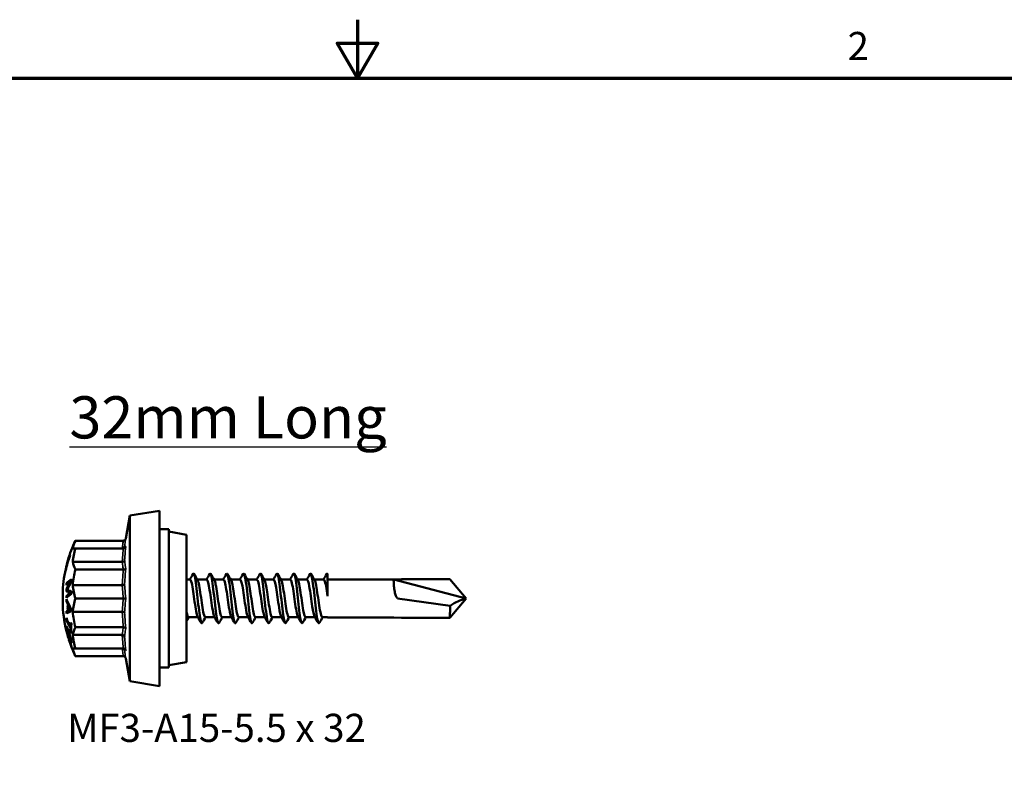
# Model space of a CAD drawing. Units: millimetres. Extents: x 3 to 1875, y -80 to 270.
# Drawn here: x 179 to 286, y 187 to 270 of the extents above; entities that cross this region are included whole.
import ezdxf

# ---------------------------------------------------------------- set-up
doc = ezdxf.new("R2010")
doc.units = ezdxf.units.MM
for name, color, linetype, lineweight in [('Border (ANSI)', 7, 'Continuous', 70), ('Symbol (ANSI)', 7, 'Continuous', 25), ('Visible (ANSI)', 7, 'Continuous', 50), ('Visible Narrow (ANSI)', 7, 'Continuous', 35)]:
    doc.layers.add(name, color=color, linetype=linetype, lineweight=lineweight)
doc.styles.add('Label Text (ANSI)', font='tahoma.ttf')
doc.styles.add('Note Text (ANSI)', font='tahoma.ttf')

# ---------------------------------------------------------------- blocks, each defined once
blk = doc.blocks.new('Borders Default Border')
at = {"layer": 'Border (ANSI)', "flags": 128}
for points in [[(215.9, 270), (215.9, 263.65), (213.7, 267.46), (218.1, 267.46), (215.9, 263.65)], [(9.65, 15.75), (9.65, 263.65), (422.15, 263.65), (422.15, 15.75), (9.65, 15.75)]]:
    blk.add_lwpolyline(points, dxfattribs=at)
at = {"layer": 'Border (ANSI)', "insert": (268.95, 264.67), "char_height": 3.05, "attachment_point": 7, "style": 'Note Text (ANSI)'}
blk.add_mtext('2', dxfattribs=at)
blk = doc.blocks.new('MF3-A15-5.5 x 32')
at = {"layer": 'Visible (ANSI)'}
for p, q in [((-6.6, 6.5), (-6.16, 8.98)), ((-6.16, 8.98), (-2.94, 9.5)), ((-6.16, 8.98), (-6.16, -8.98)), ((-2.94, -9.5), (-2.94, 9.5)), ((-1.91, 7.5), (-2.94, 7.5)), ((-1.91, -7.5), (-1.91, 7.5)), ((0, 6.9), (-1.91, 7.24)), ((0, 6.9), (0, -6.9)), ((-6.86, 6.25), (-12.05, 6.25)), ((-6.86, 5.41), (-12.05, 5.41)), ((-12.67, 4.69), (-12.67, 4.69)), ((-12.6, 4.69), (-12.62, 4.69)), ((-13.05, 3.22), (-13.06, 3.22)), ((-12.87, 4.02), (-12.84, 4.02)), ((-12.86, 4.1), (-12.86, 4.1)), ((-12.83, 4.02), (-12.84, 4.02)), ((-12.78, 4.21), (-12.82, 4.21)), ((-12.76, 4.21), (-12.78, 4.21)), ((-6.97, 3.96), (-12.33, 3.96)), ((-13.12, 2.99), (-13.1, 2.99)), ((-6.86, 3.12), (-12.05, 3.12)), ((15.26, 2.67), (15.26, 0.25)), ((-13.39, -1.16), (-13.39, 1.16)), ((-12.79, 1.65), (-12.99, 1.65)), ((-12.48, 1.79), (-12.57, 1.79)), ((-6.97, 1.45), (-12.33, 1.45)), ((0.36, 2.04), (0, 2.04)), ((2.17, 2.04), (1.15, 2.04)), ((3.98, 2.04), (2.96, 2.04)), ((5.79, 2.04), (4.77, 2.04)), ((7.6, 2.04), (6.58, 2.04)), ((9.41, 2.04), (8.39, 2.04)), ((11.22, 2.04), (10.2, 2.04)), ((13.03, 2.04), (12.01, 2.04)), ((14.84, 2.04), (13.82, 2.04)), ((15.26, 2.04), (15.27, 2.05)), ((15.27, 2.05), (22.26, 2.05)), ((22.26, 2.05), (22.42, 2.06)), ((23.26, 2.1), (22.42, 2.06)), ((22.42, 2.06), (30.26, 0)), ((23.26, 2.1), (28.5, 2.1)), ((30.26, 0), (28.5, 2.1)), ((-12.93, 0.96), (-13.02, 0.96)), ((-12.81, 0.76), (-13.02, 0.76)), ((-12.8, 0.28), (-13.01, 0.28)), ((-12.48, 0.63), (-12.58, 0.63)), ((-6.86, 0), (-12.05, 0)), ((-6.6, 0), (-6.86, 0)), ((30.26, 0), (28.5, -2.1)), ((-12.91, -0.33), (-13.01, -0.33)), ((-12.77, -0.63), (-12.88, -0.63)), ((-12.72, -0.74), (-12.83, -0.74)), ((22.83, 0), (28.54, -0.81)), ((-12.8, -1.39), (-13.01, -1.39)), ((-12.67, -1.33), (-12.88, -1.33)), ((-12.62, -1.3), (-12.83, -1.3)), ((-12.49, -1.22), (-12.56, -1.22)), ((-6.97, -1.45), (-12.33, -1.45)), ((1.23, -2.04), (0.21, -2.04)), ((3.04, -2.04), (2.02, -2.04)), ((4.85, -2.04), (3.83, -2.04)), ((6.66, -2.04), (5.64, -2.04)), ((8.47, -2.04), (7.45, -2.04)), ((10.28, -2.04), (9.26, -2.04)), ((12.09, -2.04), (11.07, -2.04)), ((13.9, -2.04), (12.88, -2.04)), ((15.26, -2.04), (14.69, -2.04)), ((15.26, -2.04), (15.27, -2.05)), ((15.27, -2.05), (22.26, -2.05)), ((22.26, -2.05), (22.42, -2.06)), ((23.26, -2.1), (22.42, -2.06)), ((23.26, -2.1), (28.5, -2.1)), ((-12.95, -2.29), (-13.02, -2.29)), ((-12.49, -3.05), (-12.57, -3.05)), ((-6.86, -3.12), (-12.05, -3.12)), ((-12.89, -3.27), (-12.96, -3.27)), ((-12.49, -3.23), (-12.57, -3.23)), ((-12.48, -3.67), (-12.55, -3.67)), ((-6.97, -3.96), (-12.33, -3.96)), ((-12.78, -4.31), (-12.79, -4.31)), ((-12.72, -4.51), (-12.73, -4.51)), ((-12.6, -4.59), (-12.64, -4.59)), ((-12.49, -4.62), (-12.57, -4.62)), ((-12.48, -5.21), (-12.49, -5.21)), ((-6.86, -5.41), (-12.05, -5.41)), ((-6.86, -6.25), (-12.05, -6.25)), ((-6.6, -6.5), (-6.16, -8.98)), ((0, -6.9), (-1.91, -7.24)), ((-1.91, -7.5), (-2.94, -7.5)), ((-6.16, -8.98), (-2.94, -9.5))]:
    blk.add_line(p, q, dxfattribs=at)
for start, end in [(154.9298, 163.8446), (164.9027, 175.4929), (163.8446, 164.8117), (184.5071, 196.9622), (197.7801, 205.0702)]:
    blk.add_arc((1.31, 0), 14.75, start, end, dxfattribs=at)
for centre, major_axis, ratio, start_param, end_param in [((1.31, 4.68), (-13.72, 0), 0.501795, 6.05262, 6.176553), ((1.31, 2.69), (-13.72, 0), 0.86706, 6.05262, 6.176553), ((1.31, 5.41), (-13.72, 0), 0.002073, 6.05262, 6.176553), ((1.31, 0.49), (-14.67, 0), 0.947603, 5.976724, 6.102825), ((1.31, 0.03), (-14.75, 0), 0.947603, 5.94347, 6.069985), ((1.31, 0.53), (-14.65, 0), 0.951135, 5.980337, 6.015886), ((1.31, 0.08), (-14.75, 0), 0.951135, 5.948441, 5.984102), ((1.31, 0.08), (-14.75, 0), 0.950467, 5.998483, 6.057504), ((1.31, 0.54), (-14.65, 0), 0.949983, 6.030623, 6.089616), ((1.31, 1.65), (-14.53, 0), 0.755219, 6.080098, 6.082201), ((1.31, 4.69), (-13.72, 0), 0.498203, 0.106632, 0.230565), ((1.31, -0.01), (-13.72, 0), 0.999998, 6.05262, 6.176553), ((1.31, -0.86), (-14.71, 0), 0.544712, 5.945424, 6.053701), ((1.31, 0.58), (-14.74, 0), 0.245592, 5.940851, 6.043412), ((1.31, 0.86), (-14.33, 0), 0.969373, 6.226411, 6.241531), ((1.31, 0.79), (-14.73, 0), 0.245592, 5.922325, 6.04324), ((1.31, -1.01), (-14.7, 0), 0.540618, 5.930228, 6.02086), ((1.31, 0.79), (-14.53, 0), 0.245592, 5.962668, 6.039865), ((1.31, 0.86), (-14.12, 0), 0.969373, 6.225582, 6.226767), ((1.31, 1.28), (-13.8, 0), 0.969373, 6.224246, 6.248774), ((1.31, 2.71), (-13.72, 0), 0.864987, 0.106632, 0.230565), ((1.31, 0.86), (-14.33, 0), 0.969373, 6.275906, 6.290013), ((1.31, 1.06), (-14.71, 0), 0.087378, 0.228812, 0.335499), ((1.31, -0.58), (-14.74, 0), 0.245592, 5.942626, 6.043414), ((1.31, 0.86), (-14.33, 0), 0.969373, 0.041474, 0.056593), ((1.31, -0.79), (-14.73, 0), 0.245592, 5.922329, 6.043242), ((1.31, 1.21), (-14.7, 0), 0.083999, 0.263595, 0.352969), ((1.31, 0.86), (-14.12, 0), 0.969373, 6.282545, 6.290112), ((1.31, 1.06), (-14.51, 0), 0.087378, 0.232031, 0.316984), ((1.31, -0.58), (-14.54, 0), 0.245592, 5.959547, 6.040046), ((1.31, 0.86), (-14.12, 0), 0.969373, 0.042079, 0.044406), ((1.31, 1.28), (-13.8, 0), 0.969373, 0.036854, 0.058752), ((1.31, -2.71), (-13.72, 0), 0.864987, 6.05262, 6.176553), ((1.31, -0.87), (-14.33, 0), 0.968702, 6.227452, 6.24411), ((1.31, 1.42), (-14.65, 0), 0.563661, 0.213181, 0.251568), ((1.31, 1.63), (-14.61, 0), 0.579092, 0.205428, 0.334824), ((1.31, -1), (-14.19, 0), 0.968702, 6.25689, 6.307106), ((1.31, 1.45), (-14.64, 0), 0.573721, 0.263851, 0.301762), ((1.31, -1.04), (-14.14, 0), 0.968702, 6.261375, 6.302246), ((1.31, -2.2), (-14.33, 0), 0.778339, 6.275499, 6.291234), ((1.31, 0.09), (-14.75, 0), 0.627844, 0.23958, 0.345785), ((1.31, -1.74), (-14.65, 0), 0.114553, 6.032885, 6.071523), ((1.31, -0.87), (-14.33, 0), 0.968702, 0.037446, 0.055371), ((1.31, -2.04), (-14.61, 0), 0.136567, 5.950025, 6.0805), ((1.31, -1.73), (-14.65, 0), 0.111299, 5.982835, 6.018695), ((1.31, -1.74), (-14.44, 0), 0.114553, 6.029317, 6.068525), ((1.31, -0.87), (-14.12, 0), 0.968702, 0.037993, 0.04773), ((1.31, -1), (-13.99, 0), 0.968702, 0.022621, 0.024277), ((1.31, -1.73), (-14.45, 0), 0.111299, 5.983779, 6.014917), ((1.31, -1.29), (-13.8, 0), 0.968702, 6.272671, 6.29032), ((1.31, 0.01), (-13.72, 0), 0.999998, 0.106632, 0.230565), ((1.31, -0.09), (-14.75, 0), 0.627844, 0.239581, 0.345786), ((1.31, -3.14), (-13.88, 0), 0.778339, 6.234893, 6.275249), ((1.31, 0.52), (-14.73, 0), 0.627844, 0.346147, 0.360676), ((1.31, -3.26), (-13.8, 0), 0.778339, 6.234634, 6.332301), ((1.31, -4.69), (-13.72, 0), 0.498203, 6.05262, 6.176553), ((1.31, -0.01), (-14.74, 0), 0.999441, 0.239682, 0.296011), ((1.31, -3.5), (-14.33, 0), 0.033423, 0.030751, 0.046497), ((1.31, -0.02), (-14.73, 0), 0.999441, 0.239823, 0.360671), ((1.31, -4.02), (-14.17, 0), 0.19825, 6.249075, 6.265495), ((1.31, -3.14), (-13.88, 0), 0.778339, 0.00831, 0.048853), ((1.31, -0.53), (-14.73, 0), 0.627844, 0.346156, 0.360685), ((1.31, -2.69), (-13.72, 0), 0.86706, 0.106632, 0.230565), ((1.31, -4.3), (-14.11, 0), 0.033423, 0.010194, 0.03123), ((1.31, -4.5), (-14.05, 0), 0.033423, 6.25712, 6.314555), ((1.31, -0.01), (-14.74, 0), 0.999441, 0.310284, 0.360455), ((1.31, -3.44), (-14.07, 0), 0.630795, 0.113303, 0.129619), ((1.31, -5.2), (-13.8, 0), 0.033423, 0.031922, 0.04827), ((1.31, -4.68), (-13.72, 0), 0.501795, 0.106632, 0.230565), ((1.31, -5.41), (-13.72, 0), 0.002073, 0.106632, 0.230565)]:
    blk.add_ellipse(centre, major_axis=major_axis, ratio=ratio, start_param=start_param, end_param=end_param, dxfattribs=at)
for points, knots in [([(-6.6, 6.5), (-6.6, 6.49), (-6.6, 6.49), (-6.6, 6.46), (-6.62, 6.43), (-6.65, 6.37), (-6.67, 6.34), (-6.72, 6.3), (-6.74, 6.28), (-6.8, 6.26), (-6.83, 6.25), (-6.86, 6.25)], [-0.00019156, -0.00019156, -0.00019156, -0.00019156, 0, 0, 0.01031168, 0.01031168, 0.02031769, 0.02031769, 0.02997764, 0.02997764, 0.03865914, 0.03865914, 0.03865914, 0.03865914]), ([(-6.72, 5.62), (-6.72, 5.62), (-6.72, 5.62), (-6.72, 5.59), (-6.73, 5.56), (-6.76, 5.52), (-6.77, 5.5), (-6.82, 5.46), (-6.84, 5.44), (-6.89, 5.42), (-6.91, 5.42), (-6.92, 5.41)], [-0.00016883, -0.00016883, -0.00016883, -0.00016883, 0, 0, 0.00825371, 0.00825371, 0.01645372, 0.01645372, 0.02622667, 0.02622667, 0.03152346, 0.03152346, 0.03152346, 0.03152346]), ([(-6.6, 5.63), (-6.6, 5.62), (-6.6, 5.62), (-6.6, 5.59), (-6.62, 5.57), (-6.65, 5.51), (-6.67, 5.49), (-6.72, 5.45), (-6.74, 5.44), (-6.8, 5.42), (-6.83, 5.41), (-6.86, 5.41)], [-0.00019156, -0.00019156, -0.00019156, -0.00019156, 0, 0, 0.01031168, 0.01031168, 0.02031769, 0.02031769, 0.02997764, 0.02997764, 0.03865914, 0.03865914, 0.03865914, 0.03865914]), ([(-6.72, 4.11), (-6.72, 4.11), (-6.72, 4.11), (-6.72, 4.09), (-6.73, 4.07), (-6.76, 4.04), (-6.77, 4.02), (-6.82, 3.99), (-6.84, 3.98), (-6.9, 3.96), (-6.93, 3.96), (-6.97, 3.96)], [-0.03584791, -0.03584791, -0.03584791, -0.03584791, -0.03567929, -0.03567929, -0.02743589, -0.02743589, -0.01924613, -0.01924613, -0.00948539, -0.00948539, 0, 0, 0, 0]), ([(-6.6, 3.25), (-6.6, 3.25), (-6.6, 3.25), (-6.6, 3.23), (-6.62, 3.21), (-6.65, 3.18), (-6.67, 3.17), (-6.72, 3.15), (-6.74, 3.14), (-6.8, 3.13), (-6.83, 3.12), (-6.86, 3.12)], [-0.03866012, -0.03866012, -0.03866012, -0.03866012, -0.0384695, -0.0384695, -0.0282084, -0.0282084, -0.01825148, -0.01825148, -0.00863892, -0.00863892, 0, 0, 0, 0]), ([(0.69, 2.65), (0.72, 2.69), (0.74, 2.71), (0.77, 2.68), (0.87, 2.59), (0.97, 1.95), (1.07, 1.09), (1.18, 0.22), (1.28, -0.85), (1.38, -1.61), (1.48, -2.37), (1.58, -2.79), (1.68, -2.68), (1.69, -2.67), (1.69, -2.66), (1.7, -2.65)], [-60.009187, -60.009187, -60.009187, -60.009187, -59.724501, -59.724501, -59.724501, -58.670276, -58.670276, -58.670276, -57.616738, -57.616738, -57.616738, -56.56387, -56.56387, -56.56387, -56.50146, -56.50146, -56.50146, -56.50146]), ([(2.5, 2.64), (2.53, 2.7), (2.56, 2.71), (2.59, 2.67), (2.69, 2.55), (2.79, 1.89), (2.89, 1.02), (2.99, 0.14), (3.09, -0.92), (3.2, -1.66), (3.3, -2.4), (3.4, -2.8), (3.5, -2.67), (3.5, -2.66), (3.51, -2.66), (3.51, -2.65)], [-53.726002, -53.726002, -53.726002, -53.726002, -53.409137, -53.409137, -53.409137, -52.358797, -52.358797, -52.358797, -51.30905, -51.30905, -51.30905, -50.25988, -50.25988, -50.25988, -50.218275, -50.218275, -50.218275, -50.218275]), ([(4.31, 2.64), (4.34, 2.7), (4.37, 2.71), (4.4, 2.67), (4.5, 2.53), (4.6, 1.87), (4.7, 1), (4.81, 0.13), (4.91, -0.93), (5.01, -1.67), (5.11, -2.41), (5.21, -2.8), (5.31, -2.67), (5.31, -2.66), (5.32, -2.66), (5.32, -2.65)], [-47.442816, -47.442816, -47.442816, -47.442816, -47.115685, -47.115685, -47.115685, -46.068674, -46.068674, -46.068674, -45.022165, -45.022165, -45.022165, -43.976144, -43.976144, -43.976144, -43.935089, -43.935089, -43.935089, -43.935089]), ([(6.12, 2.64), (6.16, 2.71), (6.19, 2.71), (6.23, 2.63), (6.34, 2.43), (6.44, 1.7), (6.54, 0.78), (6.64, -0.13), (6.74, -1.18), (6.85, -1.87), (6.94, -2.51), (7.03, -2.81), (7.13, -2.65)], [-41.159631, -41.159631, -41.159631, -41.159631, -40.763942, -40.763942, -40.763942, -39.700467, -39.700467, -39.700467, -38.63874, -38.63874, -38.63874, -37.651904, -37.651904, -37.651904, -37.651904]), ([(7.93, 2.64), (7.97, 2.72), (8.02, 2.7), (8.06, 2.59), (8.17, 2.32), (8.27, 1.54), (8.37, 0.62), (8.47, -0.3), (8.57, -1.33), (8.67, -1.97), (8.76, -2.54), (8.85, -2.8), (8.94, -2.65)], [-34.876446, -34.876446, -34.876446, -34.876446, -34.407934, -34.407934, -34.407934, -33.353928, -33.353928, -33.353928, -32.30127, -32.30127, -32.30127, -31.368719, -31.368719, -31.368719, -31.368719]), ([(9.74, 2.64), (9.79, 2.72), (9.83, 2.7), (9.88, 2.57), (9.98, 2.28), (10.08, 1.5), (10.18, 0.58), (10.28, -0.34), (10.38, -1.35), (10.48, -1.99), (10.57, -2.55), (10.66, -2.79), (10.75, -2.65)], [-28.593261, -28.593261, -28.593261, -28.593261, -28.10287, -28.10287, -28.10287, -27.056021, -27.056021, -27.056021, -26.010153, -26.010153, -26.010153, -25.085533, -25.085533, -25.085533, -25.085533]), ([(11.55, 2.64), (11.6, 2.73), (11.65, 2.69), (11.71, 2.52), (11.81, 2.18), (11.91, 1.35), (12.01, 0.42), (12.11, -0.52), (12.21, -1.52), (12.31, -2.1), (12.39, -2.59), (12.48, -2.78), (12.56, -2.65)], [-22.310075, -22.310075, -22.310075, -22.310075, -21.764489, -21.764489, -21.764489, -20.710878, -20.710878, -20.710878, -19.659865, -19.659865, -19.659865, -18.802348, -18.802348, -18.802348, -18.802348]), ([(13.36, 2.64), (13.42, 2.74), (13.47, 2.69), (13.53, 2.48), (13.63, 2.11), (13.73, 1.25), (13.83, 0.31), (13.93, -0.63), (14.03, -1.61), (14.13, -2.17), (14.21, -2.6), (14.29, -2.77), (14.37, -2.65)], [-16.02689, -16.02689, -16.02689, -16.02689, -15.44043, -15.44043, -15.44043, -14.387605, -14.387605, -14.387605, -13.339588, -13.339588, -13.339588, -12.519163, -12.519163, -12.519163, -12.519163]), ([(-6.72, 1.51), (-6.72, 1.51), (-6.72, 1.5), (-6.72, 1.5), (-6.73, 1.49), (-6.76, 1.48), (-6.77, 1.47), (-6.82, 1.46), (-6.84, 1.46), (-6.9, 1.45), (-6.93, 1.45), (-6.97, 1.45)], [-0.03584791, -0.03584791, -0.03584791, -0.03584791, -0.03567929, -0.03567929, -0.02743589, -0.02743589, -0.01924613, -0.01924613, -0.00948539, -0.00948539, 0, 0, 0, 0]), ([(1.2, -1.98), (1.2, -1.98), (1.19, -1.97), (1.19, -1.97), (1.08, -1.77), (0.98, -1.12), (0.87, -0.37), (0.76, 0.38), (0.65, 1.2), (0.55, 1.65), (0.48, 1.9), (0.42, 2.03), (0.36, 2.03)], [56.924403, 56.924403, 56.924403, 56.924403, 56.948311, 56.948311, 56.948311, 58.072712, 58.072712, 58.072712, 59.195864, 59.195864, 59.195864, 59.82612, 59.82612, 59.82612, 59.82612]), ([(2.02, -2.03), (1.96, -2.03), (1.9, -1.9), (1.84, -1.64), (1.73, -1.19), (1.63, -0.36), (1.52, 0.39), (1.41, 1.14), (1.3, 1.78), (1.19, 1.98), (1.19, 1.98), (1.19, 1.98), (1.19, 1.98)], [50.401342, 50.401342, 50.401342, 50.401342, 51.037772, 51.037772, 51.037772, 52.164899, 52.164899, 52.164899, 53.290625, 53.290625, 53.290625, 53.303059, 53.303059, 53.303059, 53.303059]), ([(3.01, -1.97), (2.95, -1.86), (2.88, -1.62), (2.82, -1.26), (2.71, -0.66), (2.6, 0.23), (2.49, 0.91), (2.39, 1.59), (2.28, 2.04), (2.17, 2.04)], [50.641217, 50.641217, 50.641217, 50.641217, 51.304897, 51.304897, 51.304897, 52.436692, 52.436692, 52.436692, 53.542935, 53.542935, 53.542935, 53.542935]), ([(3.83, -2.04), (3.82, -2.04), (3.81, -2.03), (3.8, -2.02), (3.69, -1.93), (3.58, -1.36), (3.47, -0.62), (3.36, 0.11), (3.25, 0.97), (3.14, 1.5), (3.1, 1.73), (3.05, 1.89), (3, 1.97)], [44.118157, 44.118157, 44.118157, 44.118157, 44.241209, 44.241209, 44.241209, 45.378394, 45.378394, 45.378394, 46.513701, 46.513701, 46.513701, 47.019874, 47.019874, 47.019874, 47.019874]), ([(4.82, -1.98), (4.81, -1.96), (4.8, -1.94), (4.79, -1.91), (4.68, -1.64), (4.57, -0.92), (4.46, -0.14), (4.35, 0.63), (4.24, 1.42), (4.13, 1.79), (4.08, 1.95), (4.03, 2.03), (3.98, 2.03)], [44.358032, 44.358032, 44.358032, 44.358032, 44.475214, 44.475214, 44.475214, 45.618548, 45.618548, 45.618548, 46.759745, 46.759745, 46.759745, 47.259749, 47.259749, 47.259749, 47.259749]), ([(5.64, -2.03), (5.58, -2.03), (5.51, -1.87), (5.45, -1.57), (5.34, -1.08), (5.23, -0.22), (5.12, 0.54), (5.01, 1.24), (4.91, 1.81), (4.81, 1.98)], [37.834971, 37.834971, 37.834971, 37.834971, 38.524096, 38.524096, 38.524096, 39.67197, 39.67197, 39.67197, 40.736689, 40.736689, 40.736689, 40.736689]), ([(6.63, -1.97), (6.57, -1.87), (6.5, -1.62), (6.44, -1.27), (6.33, -0.68), (6.22, 0.2), (6.12, 0.88), (6.01, 1.57), (5.9, 2.04), (5.79, 2.04)], [38.074847, 38.074847, 38.074847, 38.074847, 38.730738, 38.730738, 38.730738, 39.853823, 39.853823, 39.853823, 40.976564, 40.976564, 40.976564, 40.976564]), ([(7.45, -2.04), (7.44, -2.04), (7.43, -2.03), (7.41, -2.02), (7.3, -1.9), (7.2, -1.33), (7.09, -0.6), (6.98, 0.13), (6.87, 0.98), (6.76, 1.5), (6.72, 1.73), (6.67, 1.89), (6.62, 1.97)], [31.551786, 31.551786, 31.551786, 31.551786, 31.700045, 31.700045, 31.700045, 32.825025, 32.825025, 32.825025, 33.949355, 33.949355, 33.949355, 34.453503, 34.453503, 34.453503, 34.453503]), ([(8.44, -1.98), (8.42, -1.95), (8.4, -1.91), (8.39, -1.86), (8.28, -1.54), (8.17, -0.8), (8.06, -0.03), (7.95, 0.73), (7.84, 1.49), (7.74, 1.83), (7.69, 1.97), (7.65, 2.03), (7.6, 2.03)], [31.791661, 31.791661, 31.791661, 31.791661, 31.978696, 31.978696, 31.978696, 33.105742, 33.105742, 33.105742, 34.23208, 34.23208, 34.23208, 34.693379, 34.693379, 34.693379, 34.693379]), ([(9.26, -2.03), (9.19, -2.03), (9.11, -1.81), (9.04, -1.43), (8.93, -0.88), (8.82, -0.01), (8.71, 0.71), (8.62, 1.33), (8.52, 1.82), (8.43, 1.98)], [25.268601, 25.268601, 25.268601, 25.268601, 26.064719, 26.064719, 26.064719, 27.193238, 27.193238, 27.193238, 28.170318, 28.170318, 28.170318, 28.170318]), ([(10.25, -1.98), (10.17, -1.84), (10.09, -1.48), (10.01, -0.99), (9.9, -0.32), (9.79, 0.57), (9.69, 1.19), (9.6, 1.71), (9.5, 2.03), (9.41, 2.04)], [25.508476, 25.508476, 25.508476, 25.508476, 26.332176, 26.332176, 26.332176, 27.46305, 27.46305, 27.46305, 28.410193, 28.410193, 28.410193, 28.410193]), ([(11.07, -2.04), (11.05, -2.04), (11.02, -2.01), (10.99, -1.95), (10.88, -1.73), (10.77, -1.06), (10.66, -0.3), (10.56, 0.47), (10.45, 1.28), (10.34, 1.7), (10.31, 1.83), (10.27, 1.92), (10.24, 1.98)], [18.985415, 18.985415, 18.985415, 18.985415, 19.276839, 19.276839, 19.276839, 20.410247, 20.410247, 20.410247, 21.542791, 21.542791, 21.542791, 21.887133, 21.887133, 21.887133, 21.887133]), ([(12.06, -1.98), (12.03, -1.93), (12, -1.85), (11.97, -1.75), (11.86, -1.35), (11.75, -0.55), (11.64, 0.22), (11.54, 0.99), (11.43, 1.68), (11.32, 1.93), (11.29, 2), (11.25, 2.04), (11.22, 2.03)], [19.225291, 19.225291, 19.225291, 19.225291, 19.528905, 19.528905, 19.528905, 20.665031, 20.665031, 20.665031, 21.80023, 21.80023, 21.80023, 22.127008, 22.127008, 22.127008, 22.127008]), ([(12.88, -2.04), (12.8, -2.03), (12.71, -1.75), (12.63, -1.28), (12.52, -0.67), (12.41, 0.21), (12.3, 0.91), (12.22, 1.44), (12.13, 1.83), (12.05, 1.98)], [12.70223, 12.70223, 12.70223, 12.70223, 13.596105, 13.596105, 13.596105, 14.734146, 14.734146, 14.734146, 15.603947, 15.603947, 15.603947, 15.603947]), ([(13.87, -1.98), (13.78, -1.83), (13.7, -1.42), (13.61, -0.87), (13.5, -0.17), (13.39, 0.72), (13.28, 1.32), (13.2, 1.77), (13.12, 2.03), (13.03, 2.04)], [12.942105, 12.942105, 12.942105, 12.942105, 13.833645, 13.833645, 13.833645, 14.974719, 14.974719, 14.974719, 15.843823, 15.843823, 15.843823, 15.843823]), ([(14.69, -2.03), (14.66, -2.04), (14.63, -2), (14.6, -1.93), (14.49, -1.68), (14.38, -0.98), (14.27, -0.2), (14.16, 0.57), (14.05, 1.37), (13.94, 1.76), (13.91, 1.86), (13.89, 1.93), (13.86, 1.98)], [6.419045, 6.419045, 6.419045, 6.419045, 6.746328, 6.746328, 6.746328, 7.890629, 7.890629, 7.890629, 9.033833, 9.033833, 9.033833, 9.320762, 9.320762, 9.320762, 9.320762]), ([(15.26, 0.25), (15.15, 1.02), (15.04, 1.72), (14.93, 1.95), (14.9, 2.01), (14.87, 2.04), (14.84, 2.03)], [8.112028, 8.112028, 8.112028, 8.112028, 9.258592, 9.258592, 9.258592, 9.560637, 9.560637, 9.560637, 9.560637]), ([(22.42, 2.06), (22.42, 2.06), (22.42, 2.04), (22.41, 1.96), (22.42, 1.9), (22.42, 1.71), (22.43, 1.54), (22.47, 1.15), (22.49, 0.93), (22.56, 0.57), (22.6, 0.42), (22.7, 0.18), (22.76, 0.08), (22.83, 0)], [-0.2716295, -0.2716295, -0.2716295, -0.2716295, -0.2349047, -0.2349047, -0.1981236, -0.1981236, -0.1381437, -0.1381437, -0.0796325, -0.0796325, -0.0346913, -0.0346913, 0, 0, 0, 0]), ([(-12.89, 1.05), (-12.9, 1.03), (-12.91, 1), (-12.94, 0.95), (-12.95, 0.93), (-12.96, 0.91)], [0, 0, 0, 0, 0.01475324, 0.01475324, 0.02769042, 0.02769042, 0.02769042, 0.02769042]), ([(-12.96, 0.91), (-12.95, 0.91), (-12.94, 0.91), (-12.91, 0.9), (-12.9, 0.89), (-12.88, 0.89)], [0, 0, 0, 0, 0.01132033, 0.01132033, 0.0283646, 0.0283646, 0.0283646, 0.0283646]), ([(28.54, -0.81), (28.83, -0.58), (29.11, -0.43), (29.67, -0.2), (29.96, -0.12), (30.26, 0), (30.26, 0), (30.26, 0)], [-0.2468862, -0.2468862, -0.2468862, -0.2468862, -0.1357411, -0.1357411, 0, 0, 0.0011429, 0.0011429, 0.0011429, 0.0011429]), ([(-12.56, -1.22), (-12.58, -1.2), (-12.59, -1.17), (-12.63, -1.12), (-12.65, -1.08), (-12.67, -1.05)], [0, 0, 0, 0, 0.01571697, 0.01571697, 0.0356793, 0.0356793, 0.0356793, 0.0356793]), ([(28.5, -2.1), (28.5, -2.1), (28.5, -2.08), (28.5, -2.02), (28.5, -1.98), (28.51, -1.81), (28.51, -1.66), (28.53, -1.27), (28.53, -1.05), (28.54, -0.81)], [-0.2430224, -0.2430224, -0.2430224, -0.2430224, -0.199832, -0.199832, -0.15675, -0.15675, -0.078092, -0.078092, 0, 0, 0, 0]), ([(-12.68, -1.25), (-12.66, -1.24), (-12.64, -1.23), (-12.6, -1.22), (-12.58, -1.22), (-12.56, -1.22)], [0, 0, 0, 0, 0.01881812, 0.01881812, 0.03872684, 0.03872684, 0.03872684, 0.03872684]), ([(-6.72, -1.51), (-6.72, -1.51), (-6.72, -1.5), (-6.72, -1.5), (-6.73, -1.49), (-6.76, -1.48), (-6.77, -1.47), (-6.82, -1.46), (-6.84, -1.46), (-6.9, -1.45), (-6.93, -1.45), (-6.97, -1.45)], [-0.00016883, -0.00016883, -0.00016883, -0.00016883, 0, 0, 0.00825371, 0.00825371, 0.01645372, 0.01645372, 0.02622667, 0.02622667, 0.03572393, 0.03572393, 0.03572393, 0.03572393]), ([(0.21, -2.04), (0.21, -2.04), (0.21, -2.04), (0.21, -2.04), (0.14, -2.04), (0.07, -1.83), (0, -1.49)], [56.6845272, 56.6845272, 56.6845272, 56.6845272, 56.6888427, 56.6888427, 56.6888427, 57.4303888, 57.4303888, 57.4303888, 57.4303888]), ([(-13.02, -3.16), (-13.03, -3.11), (-13.02, -3.07), (-13, -3.06), (-12.99, -3.05), (-12.96, -3.11), (-12.94, -3.15), (-12.89, -3.25), (-12.87, -3.32), (-12.81, -3.46), (-12.79, -3.53), (-12.76, -3.61)], [0, 0, 0, 0, 0.03308287, 0.03308287, 0.04797274, 0.04797274, 0.05976621, 0.05976621, 0.07256305, 0.07256305, 0.08546753, 0.08546753, 0.08546753, 0.08546753]), ([(-12.85, -3.97), (-12.88, -3.87), (-12.91, -3.76), (-12.97, -3.55), (-12.98, -3.47), (-13, -3.37), (-13.01, -3.32), (-13.02, -3.23), (-13.02, -3.19), (-13.02, -3.16)], [0, 0, 0, 0, 0.0326462, 0.0326462, 0.0668117, 0.0668117, 0.1029346, 0.1029346, 0.1431217, 0.1431217, 0.1431217, 0.1431217]), ([(-6.6, -3.25), (-6.6, -3.25), (-6.6, -3.25), (-6.6, -3.23), (-6.62, -3.21), (-6.65, -3.18), (-6.67, -3.17), (-6.72, -3.15), (-6.74, -3.14), (-6.8, -3.13), (-6.83, -3.12), (-6.86, -3.12)], [-0.00019156, -0.00019156, -0.00019156, -0.00019156, 0, 0, 0.01031168, 0.01031168, 0.02031769, 0.02031769, 0.02997764, 0.02997764, 0.03865914, 0.03865914, 0.03865914, 0.03865914]), ([(-12.77, -3.72), (-12.8, -3.62), (-12.84, -3.53), (-12.89, -3.37), (-12.91, -3.33), (-12.94, -3.28), (-12.95, -3.27), (-12.96, -3.26), (-12.97, -3.27), (-12.98, -3.28), (-12.98, -3.3), (-12.98, -3.32)], [0, 0, 0, 0, 0.0336292, 0.0336292, 0.0648478, 0.0648478, 0.1183677, 0.1183677, 0.1806616, 0.1806616, 0.2449337, 0.2449337, 0.2449337, 0.2449337]), ([(-12.98, -3.32), (-12.98, -3.35), (-12.97, -3.39), (-12.96, -3.49), (-12.95, -3.54), (-12.93, -3.64), (-12.91, -3.69), (-12.88, -3.81), (-12.87, -3.87), (-12.85, -3.93)], [0, 0, 0, 0, 0.0203242, 0.0203242, 0.0414583, 0.0414583, 0.0699647, 0.0699647, 0.1005794, 0.1005794, 0.1005794, 0.1005794]), ([(-12.55, -4.57), (-12.55, -4.53), (-12.56, -4.49), (-12.57, -4.41), (-12.58, -4.36), (-12.61, -4.23), (-12.63, -4.17), (-12.67, -4.02), (-12.69, -3.94), (-12.73, -3.84), (-12.75, -3.78), (-12.77, -3.72)], [0, 0, 0, 0, 0.02318723, 0.02318723, 0.03237016, 0.03237016, 0.03937208, 0.03937208, 0.04879013, 0.04879013, 0.06539475, 0.06539475, 0.06539475, 0.06539475]), ([(-12.76, -3.61), (-12.72, -3.73), (-12.68, -3.85), (-12.61, -4.08), (-12.58, -4.18), (-12.54, -4.34), (-12.52, -4.42), (-12.5, -4.57), (-12.49, -4.61), (-12.48, -4.68), (-12.48, -4.72), (-12.48, -4.74)], [0, 0, 0, 0, 0.0399239, 0.0399239, 0.0712791, 0.0712791, 0.0902676, 0.0902676, 0.0993951, 0.0993951, 0.1091162, 0.1091162, 0.1091162, 0.1091162]), ([(-6.72, -4.11), (-6.72, -4.11), (-6.72, -4.11), (-6.72, -4.09), (-6.73, -4.07), (-6.76, -4.04), (-6.77, -4.02), (-6.82, -3.99), (-6.84, -3.98), (-6.9, -3.96), (-6.93, -3.96), (-6.97, -3.96)], [-0.03584791, -0.03584791, -0.03584791, -0.03584791, -0.03567929, -0.03567929, -0.02743589, -0.02743589, -0.01924613, -0.01924613, -0.00948539, -0.00948539, 0, 0, 0, 0]), ([(-12.67, -4.44), (-12.64, -4.5), (-12.62, -4.55), (-12.59, -4.6), (-12.58, -4.62), (-12.56, -4.62), (-12.56, -4.62), (-12.55, -4.6), (-12.55, -4.58), (-12.55, -4.57)], [0, 0, 0, 0, 0.02420913, 0.02420913, 0.03628319, 0.03628319, 0.04365462, 0.04365462, 0.05186945, 0.05186945, 0.05186945, 0.05186945]), ([(-12.48, -4.74), (-12.48, -4.78), (-12.48, -4.81), (-12.51, -4.83), (-12.52, -4.82), (-12.55, -4.78), (-12.56, -4.75), (-12.6, -4.68), (-12.62, -4.63), (-12.64, -4.59)], [0, 0, 0, 0, 0.0292033, 0.0292033, 0.0553328, 0.0553328, 0.0808354, 0.0808354, 0.1064454, 0.1064454, 0.1064454, 0.1064454]), ([(-6.72, -5.62), (-6.72, -5.62), (-6.72, -5.62), (-6.72, -5.59), (-6.73, -5.56), (-6.76, -5.52), (-6.77, -5.5), (-6.82, -5.46), (-6.84, -5.44), (-6.89, -5.42), (-6.91, -5.42), (-6.92, -5.41)], [-0.03584791, -0.03584791, -0.03584791, -0.03584791, -0.03567929, -0.03567929, -0.02743589, -0.02743589, -0.01924613, -0.01924613, -0.00948539, -0.00948539, -0.00419523, -0.00419523, -0.00419523, -0.00419523]), ([(-6.6, -5.63), (-6.6, -5.62), (-6.6, -5.62), (-6.6, -5.59), (-6.62, -5.57), (-6.65, -5.51), (-6.67, -5.49), (-6.72, -5.45), (-6.74, -5.44), (-6.8, -5.42), (-6.83, -5.41), (-6.86, -5.41)], [-0.03866012, -0.03866012, -0.03866012, -0.03866012, -0.0384695, -0.0384695, -0.0282084, -0.0282084, -0.01825148, -0.01825148, -0.00863892, -0.00863892, 0, 0, 0, 0]), ([(-6.6, -6.5), (-6.6, -6.49), (-6.6, -6.49), (-6.6, -6.46), (-6.62, -6.43), (-6.65, -6.37), (-6.67, -6.34), (-6.72, -6.3), (-6.74, -6.28), (-6.8, -6.26), (-6.83, -6.25), (-6.86, -6.25)], [-0.00019156, -0.00019156, -0.00019156, -0.00019156, 0, 0, 0.01031168, 0.01031168, 0.02031769, 0.02031769, 0.02997764, 0.02997764, 0.03865914, 0.03865914, 0.03865914, 0.03865914])]:
    blk.add_open_spline(points, degree=3, knots=knots, dxfattribs=at)
for points in [[(0.33, 2.04), (0.45, 2.24), (0.57, 2.45), (0.69, 2.65)], [(0.79, 2.65), (0.93, 2.43), (1.06, 2.2), (1.19, 1.98)], [(2.14, 2.04), (2.26, 2.24), (2.38, 2.45), (2.5, 2.65)], [(2.6, 2.65), (2.74, 2.43), (2.87, 2.2), (3, 1.98)], [(3.95, 2.04), (4.07, 2.24), (4.19, 2.45), (4.31, 2.65)], [(4.41, 2.65), (4.55, 2.43), (4.68, 2.2), (4.81, 1.98)], [(5.76, 2.04), (5.88, 2.24), (6, 2.45), (6.12, 2.65)], [(6.22, 2.65), (6.36, 2.43), (6.49, 2.2), (6.62, 1.98)], [(7.57, 2.04), (7.69, 2.24), (7.81, 2.45), (7.93, 2.65)], [(8.03, 2.65), (8.17, 2.43), (8.3, 2.2), (8.43, 1.98)], [(9.38, 2.04), (9.5, 2.24), (9.62, 2.45), (9.74, 2.65)], [(9.84, 2.65), (9.98, 2.43), (10.11, 2.2), (10.24, 1.98)], [(11.19, 2.04), (11.31, 2.24), (11.43, 2.45), (11.55, 2.65)], [(11.65, 2.65), (11.79, 2.43), (11.92, 2.2), (12.05, 1.98)], [(13, 2.04), (13.12, 2.24), (13.24, 2.45), (13.36, 2.65)], [(13.46, 2.65), (13.6, 2.43), (13.73, 2.2), (13.86, 1.98)], [(14.81, 2.04), (14.93, 2.24), (15.05, 2.45), (15.17, 2.65)], [(15.17, 2.65), (15.2, 2.7), (15.23, 2.71), (15.26, 2.67)], [(0.25, -2.04), (0.17, -2.18), (0.08, -2.32), (0, -2.46)], [(1.59, -2.65), (1.46, -2.43), (1.33, -2.2), (1.2, -1.98)], [(2.06, -2.04), (1.94, -2.24), (1.82, -2.45), (1.7, -2.65)], [(3.4, -2.65), (3.27, -2.43), (3.14, -2.2), (3.01, -1.98)], [(3.87, -2.04), (3.75, -2.24), (3.63, -2.45), (3.51, -2.65)], [(5.21, -2.65), (5.08, -2.43), (4.95, -2.2), (4.82, -1.98)], [(5.68, -2.04), (5.56, -2.24), (5.44, -2.45), (5.32, -2.65)], [(7.02, -2.65), (6.89, -2.43), (6.76, -2.2), (6.63, -1.98)], [(7.49, -2.04), (7.37, -2.24), (7.25, -2.45), (7.13, -2.65)], [(8.83, -2.65), (8.7, -2.43), (8.57, -2.2), (8.44, -1.98)], [(9.3, -2.04), (9.18, -2.24), (9.06, -2.45), (8.94, -2.65)], [(10.64, -2.65), (10.51, -2.43), (10.38, -2.2), (10.25, -1.98)], [(11.11, -2.04), (10.99, -2.24), (10.87, -2.45), (10.75, -2.65)], [(12.45, -2.65), (12.32, -2.43), (12.19, -2.2), (12.06, -1.98)], [(12.92, -2.04), (12.8, -2.24), (12.68, -2.45), (12.56, -2.65)], [(14.26, -2.65), (14.13, -2.43), (14, -2.2), (13.87, -1.98)], [(14.73, -2.04), (14.61, -2.24), (14.49, -2.45), (14.37, -2.65)]]:
    blk.add_open_spline(points, degree=3, dxfattribs=at)
at = {"layer": 'Visible Narrow (ANSI)'}
for p, q in [((-12.55, -1.05), (-12.67, -1.05)), ((-12.49, -1.25), (-12.68, -1.25)), ((-12.93, -3.16), (-13.02, -3.16)), ((-12.73, -3.72), (-12.77, -3.72)), ((-12.5, -4.57), (-12.55, -4.57))]:
    blk.add_line(p, q, dxfattribs=at)
for points, knots in [([(-6.72, 5.62), (-6.71, 5.7), (-6.7, 5.78), (-6.69, 5.86), (-6.67, 6.08), (-6.63, 6.29), (-6.6, 6.5)], [0.89627, 0.89627, 0.89627, 0.89627, 0.9458058, 0.9458058, 0.9458058, 1.0720032, 1.0720032, 1.0720032, 1.0720032]), ([(-6.86, 6.25), (-6.89, 6.06), (-6.92, 5.88), (-6.94, 5.69), (-6.95, 5.6), (-6.96, 5.51), (-6.97, 5.41)], [-1.0574455, -1.0574455, -1.0574455, -1.0574455, -0.9458058, -0.9458058, -0.9458058, -0.8902019, -0.8902019, -0.8902019, -0.8902019]), ([(-6.86, 5.41), (-6.89, 5.09), (-6.92, 4.77), (-6.94, 4.45), (-6.95, 4.28), (-6.96, 4.12), (-6.97, 3.96)], [-1.3606274, -1.3606274, -1.3606274, -1.3606274, -1.2489878, -1.2489878, -1.2489878, -1.1926909, -1.1926909, -1.1926909, -1.1926909]), ([(-6.72, 4.11), (-6.71, 4.25), (-6.7, 4.4), (-6.69, 4.54), (-6.67, 4.9), (-6.63, 5.26), (-6.6, 5.63)], [1.199452, 1.199452, 1.199452, 1.199452, 1.2489878, 1.2489878, 1.2489878, 1.3751852, 1.3751852, 1.3751852, 1.3751852]), ([(-6.6, 5.63), (-6.63, 5.62), (-6.67, 5.62), (-6.69, 5.62), (-6.7, 5.62), (-6.71, 5.62), (-6.72, 5.62)], [0.6016803, 0.6016803, 0.6016803, 0.6016803, 0.7278778, 0.7278778, 0.7278778, 0.7774135, 0.7774135, 0.7774135, 0.7774135]), ([(-6.97, 3.96), (-6.96, 3.87), (-6.95, 3.77), (-6.94, 3.68), (-6.92, 3.49), (-6.89, 3.31), (-6.86, 3.12)], [-0.6062893, -0.6062893, -0.6062893, -0.6062893, -0.5499924, -0.5499924, -0.5499924, -0.4383527, -0.4383527, -0.4383527, -0.4383527]), ([(-6.6, 3.25), (-6.63, 3.45), (-6.67, 3.66), (-6.69, 3.87), (-6.7, 3.95), (-6.71, 4.03), (-6.72, 4.11)], [0.423795, 0.423795, 0.423795, 0.423795, 0.5499924, 0.5499924, 0.5499924, 0.5995281, 0.5995281, 0.5995281, 0.5995281]), ([(-6.72, 1.51), (-6.71, 1.67), (-6.7, 1.83), (-6.69, 2), (-6.67, 2.41), (-6.63, 2.83), (-6.6, 3.25)], [1.0831526, 1.0831526, 1.0831526, 1.0831526, 1.1326884, 1.1326884, 1.1326884, 1.2588858, 1.2588858, 1.2588858, 1.2588858]), ([(-6.86, 3.12), (-6.89, 2.75), (-6.92, 2.38), (-6.94, 2.01), (-6.95, 1.82), (-6.96, 1.64), (-6.97, 1.45)], [-1.2443281, -1.2443281, -1.2443281, -1.2443281, -1.1326884, -1.1326884, -1.1326884, -1.0763914, -1.0763914, -1.0763914, -1.0763914]), ([(-6.97, 1.45), (-6.96, 1.29), (-6.95, 1.13), (-6.94, 0.96), (-6.92, 0.64), (-6.89, 0.32), (-6.86, 0)], [-0.9004741, -0.9004741, -0.9004741, -0.9004741, -0.8441772, -0.8441772, -0.8441772, -0.7325375, -0.7325375, -0.7325375, -0.7325375]), ([(-6.6, 0), (-6.63, 0.36), (-6.67, 0.72), (-6.69, 1.08), (-6.7, 1.22), (-6.71, 1.36), (-6.72, 1.51)], [0.7179797, 0.7179797, 0.7179797, 0.7179797, 0.8441772, 0.8441772, 0.8441772, 0.8937129, 0.8937129, 0.8937129, 0.8937129]), ([(-6.72, -1.51), (-6.71, -1.36), (-6.7, -1.22), (-6.69, -1.08), (-6.67, -0.72), (-6.63, -0.36), (-6.6, 0)], [0.89627, 0.89627, 0.89627, 0.89627, 0.9458058, 0.9458058, 0.9458058, 1.0720032, 1.0720032, 1.0720032, 1.0720032]), ([(-6.86, 0), (-6.89, -0.32), (-6.92, -0.64), (-6.94, -0.96), (-6.95, -1.13), (-6.96, -1.29), (-6.97, -1.45)], [-1.0574455, -1.0574455, -1.0574455, -1.0574455, -0.9458058, -0.9458058, -0.9458058, -0.8895088, -0.8895088, -0.8895088, -0.8895088]), ([(-6.97, -1.45), (-6.96, -1.64), (-6.95, -1.82), (-6.94, -2.01), (-6.92, -2.38), (-6.89, -2.75), (-6.86, -3.12)], [-0.7841747, -0.7841747, -0.7841747, -0.7841747, -0.7278778, -0.7278778, -0.7278778, -0.6162381, -0.6162381, -0.6162381, -0.6162381]), ([(-6.6, -3.25), (-6.63, -2.83), (-6.67, -2.41), (-6.69, -2), (-6.7, -1.83), (-6.71, -1.67), (-6.72, -1.51)], [0.6016803, 0.6016803, 0.6016803, 0.6016803, 0.7278778, 0.7278778, 0.7278778, 0.7774135, 0.7774135, 0.7774135, 0.7774135]), ([(-6.86, -3.12), (-6.89, -3.31), (-6.92, -3.49), (-6.94, -3.68), (-6.95, -3.77), (-6.96, -3.87), (-6.97, -3.96)], [-1.3606274, -1.3606274, -1.3606274, -1.3606274, -1.2489878, -1.2489878, -1.2489878, -1.1926909, -1.1926909, -1.1926909, -1.1926909]), ([(-6.97, -3.96), (-6.96, -4.12), (-6.95, -4.28), (-6.94, -4.45), (-6.92, -4.77), (-6.89, -5.09), (-6.86, -5.41)], [-0.6062893, -0.6062893, -0.6062893, -0.6062893, -0.5499924, -0.5499924, -0.5499924, -0.4383527, -0.4383527, -0.4383527, -0.4383527]), ([(-6.72, -4.11), (-6.71, -4.03), (-6.7, -3.95), (-6.69, -3.87), (-6.67, -3.66), (-6.63, -3.45), (-6.6, -3.25)], [1.199452, 1.199452, 1.199452, 1.199452, 1.2489878, 1.2489878, 1.2489878, 1.3751852, 1.3751852, 1.3751852, 1.3751852]), ([(-6.6, -5.63), (-6.63, -5.26), (-6.67, -4.9), (-6.69, -4.54), (-6.7, -4.4), (-6.71, -4.25), (-6.72, -4.11)], [0.423795, 0.423795, 0.423795, 0.423795, 0.5499924, 0.5499924, 0.5499924, 0.5995281, 0.5995281, 0.5995281, 0.5995281]), ([(-6.97, -5.41), (-6.96, -5.51), (-6.95, -5.6), (-6.94, -5.69), (-6.92, -5.88), (-6.89, -6.06), (-6.86, -6.25)], [-0.8997811, -0.8997811, -0.8997811, -0.8997811, -0.8441772, -0.8441772, -0.8441772, -0.7325375, -0.7325375, -0.7325375, -0.7325375]), ([(-6.6, -6.5), (-6.63, -6.29), (-6.67, -6.08), (-6.69, -5.86), (-6.7, -5.78), (-6.71, -5.7), (-6.72, -5.62)], [0.7179797, 0.7179797, 0.7179797, 0.7179797, 0.8441772, 0.8441772, 0.8441772, 0.8937129, 0.8937129, 0.8937129, 0.8937129]), ([(-6.72, -5.62), (-6.71, -5.62), (-6.7, -5.62), (-6.69, -5.62), (-6.67, -5.62), (-6.63, -5.62), (-6.6, -5.63)], [1.0831526, 1.0831526, 1.0831526, 1.0831526, 1.1326884, 1.1326884, 1.1326884, 1.2588858, 1.2588858, 1.2588858, 1.2588858])]:
    blk.add_open_spline(points, degree=3, knots=knots, dxfattribs=at)

msp = doc.modelspace()

# ---------------------------------------------------------------- block references
for name, p in [('Borders Default Border', (0, 0)), ('MF3-A15-5.5 x 32', (197.39, 207.31))]:
    msp.add_blockref(name, p)

# ---------------------------------------------------------------- texts
at = {"layer": 'Symbol (ANSI)'}
for s, insert, char_height, width, attachment_point, style in [('\\fTahoma|b1|i0;{\\H4.5700;\\L32mm Long}', (201.87, 229.21), 4.57, 37.2822, 2, 'Label Text (ANSI)'), ('\\fTahoma|b0|i0;MF3-A15-5.5 x 32', (184.46, 194.81), 3.048, 32.9475, 1, 'Note Text (ANSI)')]:
    msp.add_mtext(s, dxfattribs=dict(at, insert=insert, char_height=char_height, width=width, attachment_point=attachment_point, style=style))

doc.saveas('drawing.dxf')
